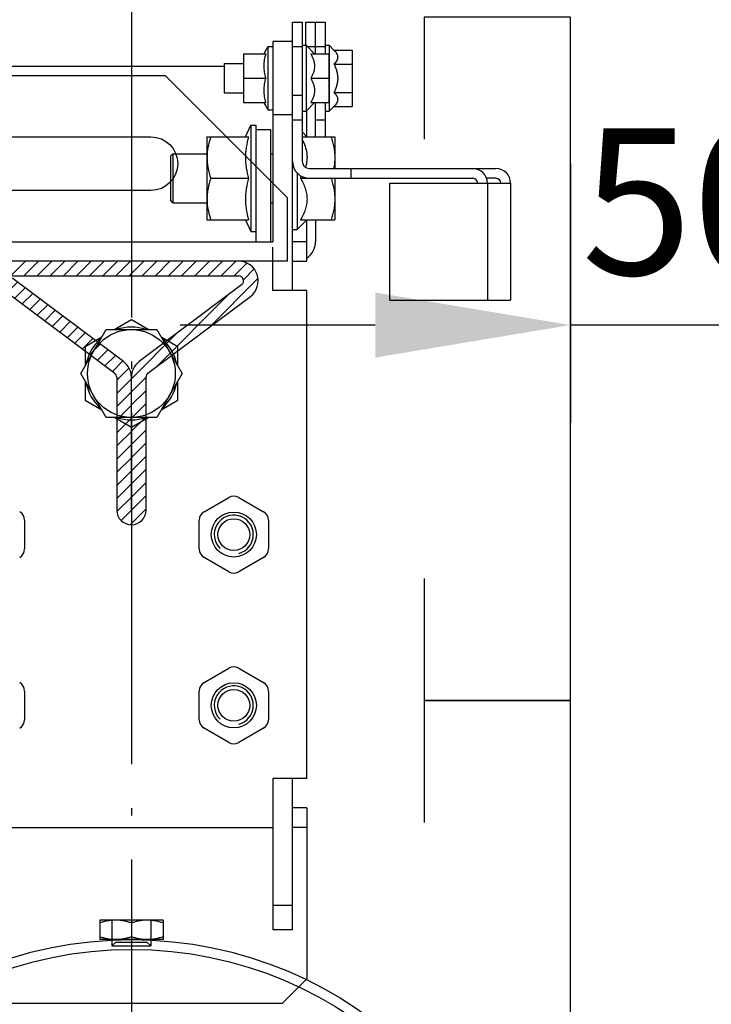
# Model space of a CAD drawing. Units: inches. Extents: x 382 to 6396, y 316 to 4569.
# Drawn here: x 1471 to 1613, y 3216 to 3418 of the extents above; entities that cross this region are included whole.
import ezdxf

# ---------------------------------------------------------------- set-up
doc = ezdxf.new("R2010")
doc.units = ezdxf.units.IN
doc.header["$MEASUREMENT"] = 0
doc.linetypes.add('ACAD_ISO04W100', pattern=[30.5, 24, -3, 0.5, -3])
doc.layers.add('Quote', color=2, linetype='Continuous')
doc.styles.add('QUOTE', font='arial.ttf', dxfattribs={"height": 30})
doc.dimstyles.new('1_10', dxfattribs={"dimtxt": 30, "dimasz": 40, "dimexe": 20, "dimexo": 20, "dimgap": 10, "dimtad": 1, "dimdec": 0, "dimzin": 3, "dimdsep": 46, "dimtxsty": 'QUOTE', "dimcen": 2.5, "dimadec": 0, "dimazin": 0, "dimtfac": 1, "dimtdec": 0, "dimtmove": 0, "dimatfit": 3, "dimfxl": 1, "dimtolj": 1, "dimtzin": 1, "dimarcsym": 0})

# ---------------------------------------------------------------- blocks, each defined once
blk = doc.blocks.new('A$C68A74B5B')
at = {"color": 0, "linetype": 'Continuous'}
for p, q in [((25, 798.12), (0, 773.12)), ((25, 798.12), (194, 798.12)), ((60, 785.62), (28, 785.62)), ((0, 760.12), (0, 773.12)), ((28, 774.62), (60, 774.62)), ((0, 760.12), (83, 760.12)), ((25, 760.12), (83, 760.12))]:
    blk.add_line(p, q, dxfattribs=at)
blk.add_arc((28, 780.12), 5.5, 90, 270, dxfattribs=at)
blk = doc.blocks.new('guia_home')
h = blk.add_hatch()
h.set_pattern_fill('ANSI31', color=4, scale=0.6)
h.set_pattern_definition([(45, (26784.323, -11679.418), (-1.34703842, 1.34703842), [])])
h.paths.add_polyline_path([(-23.96, 47.2, 0.162134), (-26.36, 48), (-78.66, 48, 0.162261), (-81.06, 47.2), (-103.42, 30.44, 0.237417), (-104.99, 27.25), (-104.99, 14), (-105, 14), (-105, 27.26, 0.236094), (-106.6, 30.45), (-127.58, 46.17, -0.243124), (-128, 47.03, -0.40658), (-127, 48), (-78.66, 48), (-69, 48), (-69, 51), (-127, 51, 0.40658), (-131, 47.1, 0.243124), (-129.38, 43.77), (-108.4, 28.05, -0.236216), (-108, 27.25), (-108, 14, 1), (-102, 14), (-102, 27.25, -0.236085), (-101.6, 28.05), (-79.26, 44.8, -0.162261), (-78.66, 45), (-26.36, 45, -0.162134), (-25.76, 44.8), (-3.4, 28.05, -0.236216), (-3, 27.25), (-3, 0, 1), (3, 0), (3, 27.25, -0.236085), (3.4, 28.05), (24.4, 43.8, 0.720784), (22, 51), (-36, 51), (-36, 48), (-26.36, 48), (22, 48, -0.720784), (22.6, 46.2), (1.58, 30.44, 0.237417), (0.01, 27.25), (0.01, 0), (-0.01, 0), (-0.01, 27.31, 0.234906), (-1.6, 30.45)])
at = {"color": 4, "linetype": 'Continuous'}
for p, q in [((-69, 51), (-127, 51)), ((-69, 48), (-69, 51)), ((22, 51), (-36, 51)), ((-36, 51), (-36, 48)), ((-78.66, 48), (-127, 48)), ((-103.4, 30.45), (-81.06, 47.2)), ((-26.36, 48), (-78.66, 48)), ((-26.36, 48), (22, 48)), ((-1.6, 30.45), (-23.96, 47.2)), ((-127.58, 46.17), (-106.6, 30.45)), ((-101.6, 28.05), (-79.26, 44.8)), ((-78.66, 45), (-26.36, 45)), ((-25.76, 44.8), (-3.4, 28.05)), ((22.6, 46.2), (1.6, 30.45)), ((-129.38, 43.77), (-108.4, 28.05)), ((3.4, 28.05), (24.4, 43.8)), ((-108, 27.25), (-108, 14)), ((-105, 14), (-105, 27.25)), ((-104.99, 14), (-104.99, 27.25)), ((-102, 14), (-102, 27.25)), ((-3, 27.25), (-3, 0)), ((-0.01, 0), (-0.01, 27.25)), ((0.01, 0), (0.01, 27.25)), ((3, 0), (3, 27.25))]:
    blk.add_line(p, q, dxfattribs=at)
at = {"color": 4}
for p, q in [((-105, 14), (-104.99, 14)), ((-0.01, 0), (0.01, 0))]:
    blk.add_line(p, q, dxfattribs=at)
at = {"color": 4, "linetype": 'Continuous'}
for centre, radius, start, end in [((-127, 47), 4, 90, 178.5028), ((22, 47), 4, 306.8662, 90), ((-126.96, 47), 4.04, 178.5028, 233.1622), ((-127, 47), 1, 90, 178.5028), ((-126.96, 47), 1.04, 178.5028, 233.1622), ((-78.66, 44), 4, 90, 126.8662), ((-26.36, 44), 4, 53.1622, 90), ((22, 47), 1, 306.8662, 90), ((-78.66, 44), 1, 90, 126.8662), ((-26.36, 44), 1, 53.1622, 90), ((-109, 27.25), 4, 359.9576, 53.1782), ((-101.04, 27.28), 3.95, 126.7058, 180.4494), ((-3.96, 27.28), 3.95, 359.5553, 53.3225), ((3.96, 27.28), 3.95, 126.7058, 180.4494), ((-109, 27.25), 1, 0, 53.1622), ((-101, 27.25), 1, 126.8662, 180), ((-4, 27.25), 1, 0, 53.1622), ((4, 27.25), 1, 126.8662, 180), ((-105, 14), 3, 180, 0), ((0, 0), 3, 180, 0)]:
    blk.add_arc(centre, radius, start, end, dxfattribs=at)
blk = doc.blocks.new('DFG_572')
at = {"color": 2, "linetype": 'ACAD_ISO04W100', "ltscale": 3}
blk.add_line((-20747.65, 4636.67), (-20747.65, 3832.25), dxfattribs=at)
at = {"color": 0, "linetype": 'Continuous'}
for p, q in [((-20714.65, 4570.22), (-20714.65, 4625.22)), ((-20714.65, 4625.22), (-20712.65, 4625.22)), ((-20712.65, 4625.22), (-20712.65, 4596.72)), ((-20711.9, 4620.47), (-20711.9, 4625.22)), ((-20711.9, 4625.22), (-20707.9, 4625.22)), ((-20709.9, 4618.72), (-20709.9, 4625.22)), ((-20707.9, 4625.22), (-20707.9, 4618.72)), ((-20719.65, 4620.22), (-20719.65, 4607.22)), ((-20719.65, 4620.22), (-20718.65, 4620.22)), ((-20718.65, 4621.22), (-20718.65, 4580.22)), ((-20714.65, 4621.22), (-20718.65, 4621.22)), ((-20714.65, 4620.22), (-20712.65, 4620.22)), ((-20712.65, 4620.47), (-20711.85, 4620.47)), ((-20711.85, 4620.47), (-20711.85, 4606.97)), ((-20711.85, 4620.47), (-20710.1, 4618.72)), ((-20711.6, 4620.22), (-20707.9, 4620.22)), ((-20707.9, 4620.47), (-20707.1, 4620.47)), ((-20707.1, 4620.47), (-20707.1, 4606.97)), ((-20707.1, 4620.47), (-20706.12, 4619.49)), ((-20724.65, 4618.74), (-20724.65, 4608.74)), ((-20724.65, 4618.74), (-20720.09, 4618.74)), ((-20710.87, 4618.72), (-20707.15, 4618.72)), ((-20707.15, 4618.72), (-20707.15, 4608.72)), ((-20706.12, 4619.49), (-20702.4, 4619.49)), ((-20702.4, 4619.49), (-20702.4, 4607.94)), ((-20728.65, 4616.72), (-20728.65, 4610.72)), ((-20728.65, 4616.72), (-20724.65, 4616.72)), ((-20706.12, 4616.6), (-20702.4, 4616.6)), ((-20724.65, 4613.74), (-20720.1, 4613.74)), ((-20710.87, 4613.72), (-20707.15, 4613.72)), ((-20728.65, 4610.72), (-20724.65, 4610.72)), ((-20714.65, 4610.22), (-20712.65, 4610.22)), ((-20706.12, 4610.83), (-20702.4, 4610.83)), ((-20724.65, 4608.74), (-20720.11, 4608.74)), ((-20711.85, 4606.97), (-20710.1, 4608.72)), ((-20710.87, 4608.72), (-20707.15, 4608.72)), ((-20709.9, 4601.72), (-20709.9, 4608.72)), ((-20707.9, 4608.72), (-20707.9, 4601.72)), ((-20719.65, 4607.22), (-20718.65, 4607.22)), ((-20714.65, 4606.22), (-20718.65, 4606.22)), ((-20712.65, 4606.97), (-20711.85, 4606.97)), ((-20711.65, 4601.72), (-20711.65, 4607.17)), ((-20707.9, 4606.97), (-20707.1, 4606.97)), ((-20707.1, 4606.97), (-20706.12, 4607.94)), ((-20706.12, 4607.94), (-20702.4, 4607.94)), ((-20724.27, 4601.72), (-20723.15, 4604.12)), ((-20723.15, 4604.12), (-20723.15, 4582.32)), ((-20723.15, 4604.12), (-20722.15, 4604.12)), ((-20722.15, 4604.12), (-20722.15, 4603.38)), ((-20714.65, 4605.22), (-20712.65, 4605.22)), ((-20709.9, 4605.22), (-20707.9, 4605.22)), ((-20722.15, 4603.22), (-20722.15, 4580.22)), ((-20722.15, 4603.22), (-20719.15, 4603.22)), ((-20719.15, 4603.22), (-20719.15, 4580.22)), ((-20712.65, 4602.72), (-20711.65, 4601.72)), ((-20732.15, 4601.72), (-20732.15, 4584.72)), ((-20732.15, 4601.72), (-20723.65, 4601.72)), ((-20712.65, 4601.72), (-20705.95, 4601.72)), ((-20705.95, 4601.72), (-20705.95, 4595.22)), ((-20719.15, 4598.22), (-20718.65, 4598.22)), ((-20713.65, 4594.27), (-20713.65, 4582.72)), ((-20711.15, 4595.22), (-20672.9, 4595.22)), ((-20702.65, 4595.22), (-20702.65, 4593.22)), ((-20731.39, 4593.22), (-20723.65, 4593.22)), ((-20712.96, 4593.22), (-20677.65, 4593.22)), ((-20705.95, 4593.22), (-20705.95, 4584.72)), ((-20694.65, 4568.22), (-20694.65, 4592.22)), ((-20694.65, 4592.22), (-20669.9, 4592.22)), ((-20672.9, 4593.22), (-20674.82, 4593.22)), ((-20674.65, 4592.22), (-20674.65, 4568.22)), ((-20669.9, 4592.22), (-20669.9, 4568.22)), ((-20719.15, 4588.22), (-20718.65, 4588.22)), ((-20732.15, 4584.72), (-20723.65, 4584.72)), ((-20724.27, 4584.72), (-20723.15, 4582.32)), ((-20713.65, 4582.72), (-20711.65, 4584.72)), ((-20712.96, 4584.72), (-20705.95, 4584.72)), ((-20711.65, 4576.22), (-20711.65, 4584.72)), ((-20709.9, 4584.72), (-20709.9, 4580.22)), ((-20723.15, 4582.32), (-20722.15, 4582.32)), ((-20714.65, 4582.72), (-20713.65, 4582.72)), ((-20711.65, 4580.22), (-20714.65, 4580.22)), ((-20718.65, 4570.22), (-20718.65, 4579.14)), ((-20714.65, 4576.22), (-20711.65, 4576.22)), ((-20711.65, 4570.22), (-20718.65, 4570.22)), ((-20694.65, 4568.22), (-20669.9, 4568.22)), ((-20738.15, 4554.76), (-20738.15, 4558.7)), ((-20769.55, 4488.16), (-20769.55, 4482.27)), ((-20733.75, 4482.27), (-20733.75, 4488.16)), ((-20719.55, 4488.16), (-20719.55, 4482.27)), ((-20727.65, 4477.59), (-20732.75, 4480.54)), ((-20720.55, 4480.54), (-20725.65, 4477.59)), ((-20718.65, 4470.22), (-20718.65, 4439.22)), ((-20711.65, 4470.22), (-20718.65, 4470.22)), ((-20714.65, 4439.22), (-20714.65, 4470.22)), ((-20711.65, 4464.22), (-20714.65, 4464.22)), ((-20711.65, 4464.22), (-20711.65, 4429.22)), ((-20911.65, 4460.22), (-20718.65, 4460.22)), ((-20711.65, 4460.22), (-20714.65, 4460.22)), ((-20714.65, 4444.22), (-20718.65, 4444.22)), ((-20754.15, 4441.22), (-20754.15, 4437.22)), ((-20741.15, 4441.22), (-20754.15, 4441.22)), ((-20751.65, 4441.22), (-20751.65, 4435.92)), ((-20747.65, 4440.63), (-20747.65, 4437.8)), ((-20743.65, 4441.22), (-20743.65, 4435.92)), ((-20741.15, 4441.22), (-20741.15, 4437.22)), ((-20714.65, 4439.22), (-20718.65, 4439.22)), ((-20741.15, 4437.22), (-20754.15, 4437.22)), ((-20751.65, 4437.12), (-20751.65, 4437.22)), ((-20751.65, 4435.92), (-20750.85, 4436.72)), ((-20750.85, 4436.72), (-20744.45, 4436.72)), ((-20743.65, 4435.92), (-20744.45, 4436.72)), ((-20743.65, 4437.12), (-20743.65, 4437.22)), ((-20751.65, 4435.92), (-20743.65, 4435.92)), ((-20711.65, 4429.22), (-20716.65, 4424.22)), ((-20787.65, 4424.22), (-20716.65, 4424.22))]:
    blk.add_line(p, q, dxfattribs=at)
at = {"color": 7, "linetype": 'Continuous'}
for p, q in [((-20907.65, 4616.22), (-20728.65, 4616.22)), ((-20739.15, 4598.22), (-20739.65, 4597.72)), ((-20739.15, 4598.22), (-20739.15, 4588.22)), ((-20739.15, 4598.22), (-20732.15, 4598.22)), ((-20739.65, 4597.72), (-20739.65, 4588.72)), ((-20739.15, 4588.22), (-20739.65, 4588.72)), ((-20739.15, 4588.22), (-20732.15, 4588.22)), ((-20903.65, 4580.22), (-20718.65, 4580.22)), ((-20711.65, 4470.22), (-20711.65, 4570.22)), ((-20747.65, 4564.19), (-20751.06, 4562.22)), ((-20744.24, 4562.22), (-20747.65, 4564.19)), ((-20758.04, 4553.22), (-20752.84, 4562.22)), ((-20752.84, 4562.22), (-20742.45, 4562.22)), ((-20742.45, 4562.22), (-20737.25, 4553.22)), ((-20753.74, 4560.67), (-20757.15, 4558.7)), ((-20738.15, 4558.7), (-20741.56, 4560.67)), ((-20757.15, 4558.7), (-20757.15, 4554.76)), ((-20752.84, 4544.22), (-20758.04, 4553.22)), ((-20757.15, 4551.67), (-20757.15, 4547.73)), ((-20737.25, 4553.22), (-20742.45, 4544.22)), ((-20738.15, 4547.73), (-20738.15, 4551.67)), ((-20757.15, 4547.73), (-20753.74, 4545.76)), ((-20741.56, 4545.76), (-20738.15, 4547.73)), ((-20742.45, 4544.22), (-20752.84, 4544.22)), ((-20751.06, 4544.22), (-20747.65, 4542.25)), ((-20747.65, 4542.25), (-20744.24, 4544.22)), ((-20732.75, 4524.89), (-20727.65, 4527.84)), ((-20725.65, 4527.84), (-20720.55, 4524.89)), ((-20769.55, 4523.16), (-20769.55, 4517.27)), ((-20733.75, 4517.27), (-20733.75, 4523.16)), ((-20719.55, 4523.16), (-20719.55, 4517.27)), ((-20727.65, 4512.59), (-20732.75, 4515.54)), ((-20720.55, 4515.54), (-20725.65, 4512.59)), ((-20732.75, 4489.89), (-20727.65, 4492.84)), ((-20725.65, 4492.84), (-20720.55, 4489.89))]:
    blk.add_line(p, q, dxfattribs=at)
for centre, radius in [((-20747.65, 4553.22), 9), ((-20726.65, 4520.22), 4.62), ((-20726.65, 4520.22), 3.25)]:
    blk.add_circle(centre, radius, dxfattribs=at)
at = {"color": 0, "linetype": 'Continuous'}
for centre, radius in [((-20726.65, 4485.22), 4.62), ((-20726.65, 4485.22), 3.25), ((-20747.65, 4354.72), 82.5), ((-20747.65, 4354.72), 80.5)]:
    blk.add_circle(centre, radius, dxfattribs=at)
for centre, radius, start, end in [((-20710.08, 4613.72), 11.56, 145.7945, 154.266), ((-20710.08, 4613.72), 11.56, 205.5102, 214.2055), ((-20721.01, 4597.46), 11.13, 176.1356, 179.9912), ((-20711.15, 4596.72), 3.5, 180, 270), ((-20711.15, 4596.72), 1.5, 180, 270), ((-20677.65, 4592.22), 3, 0, 90), ((-20672.9, 4592.22), 3, 0, 90), ((-20725.26, 4600.32), 14.2, 329.9805, 331.8371), ((-20677.65, 4592.22), 1, 0, 90), ((-20672.9, 4592.22), 1, 0, 90), ((-20721.01, 4588.97), 11.13, 180.0088, 183.8644), ((-20713.9, 4580.22), 4, 304.3321, 0), ((-20771.55, 4488.16), 2, 0, 60), ((-20731.75, 4488.16), 2, 120, 180), ((-20726.65, 4485.22), 4, 285, 225), ((-20721.55, 4488.16), 2, 0, 60), ((-20771.55, 4482.27), 2, 300, 0), ((-20731.75, 4482.27), 2, 180, 240), ((-20721.55, 4482.27), 2, 300, 0), ((-20726.65, 4479.33), 2, 240, 300)]:
    blk.add_arc(centre, radius, start, end, dxfattribs=at)
at = {"color": 7, "linetype": 'Continuous'}
for centre, radius, start, end in [((-20747.65, 4553.22), 9.5, 71.3589, 108.6423), ((-20747.65, 4553.22), 9.5, 131.3596, 168.6404), ((-20747.65, 4553.22), 9.5, 11.3577, 48.6411), ((-20747.65, 4553.22), 9.5, 191.3577, 228.6411), ((-20747.65, 4553.22), 9.5, 311.3596, 348.6404), ((-20747.65, 4553.22), 9.5, 251.3589, 288.6423), ((-20726.65, 4526.1), 2, 60, 120), ((-20771.55, 4523.16), 2, 0, 60), ((-20731.75, 4523.16), 2, 120, 180), ((-20721.55, 4523.16), 2, 0, 60), ((-20771.55, 4517.27), 2, 300, 0), ((-20731.75, 4517.27), 2, 180, 240), ((-20721.55, 4517.27), 2, 300, 0), ((-20726.65, 4514.33), 2, 240, 300), ((-20726.65, 4491.1), 2, 60, 120)]:
    blk.add_arc(centre, radius, start, end, dxfattribs=at)
at = {"color": 2, "linetype": 'Continuous'}
blk.add_arc((-20726.65, 4520.22), 4, 285, 225, dxfattribs=at)
at = {"color": 0, "linetype": 'Continuous'}
for points, knots in [([(-20720.09, 4618.74), (-20720.22, 4618.33), (-20720.43, 4617.51), (-20720.53, 4616.24), (-20720.43, 4614.97), (-20720.23, 4614.14), (-20720.1, 4613.74)], [0, 0, 0, 0, 0.250818, 0.500025, 0.749217, 1, 1, 1, 1]), ([(-20710.87, 4618.72), (-20710.76, 4618.52), (-20710.55, 4618.13), (-20710.3, 4617.51), (-20710.14, 4616.87), (-20710.08, 4616.22), (-20710.14, 4615.56), (-20710.3, 4614.92), (-20710.55, 4614.3), (-20710.76, 4613.91), (-20710.87, 4613.72)], [0, 0, 0, 0, 0.126806, 0.252319, 0.376574, 0.5, 0.623425, 0.74768, 0.873194, 1, 1, 1, 1]), ([(-20706.12, 4619.49), (-20706.01, 4619.38), (-20705.81, 4619.16), (-20705.56, 4618.81), (-20705.39, 4618.43), (-20705.33, 4618.05), (-20705.39, 4617.66), (-20705.56, 4617.29), (-20705.81, 4616.93), (-20706.01, 4616.71), (-20706.12, 4616.6)], [0, 0, 0, 0, 0.13805, 0.267077, 0.386777, 0.5, 0.613223, 0.732923, 0.86195, 1, 1, 1, 1]), ([(-20706.12, 4616.6), (-20706.01, 4616.38), (-20705.8, 4615.92), (-20705.55, 4615.21), (-20705.39, 4614.47), (-20705.33, 4613.72), (-20705.39, 4612.96), (-20705.55, 4612.22), (-20705.8, 4611.51), (-20706.01, 4611.05), (-20706.12, 4610.83)], [0, 0, 0, 0, 0.125023, 0.250031, 0.375023, 0.5, 0.624977, 0.749969, 0.874977, 1, 1, 1, 1]), ([(-20720.1, 4613.74), (-20720.23, 4613.33), (-20720.44, 4612.51), (-20720.54, 4611.24), (-20720.44, 4609.97), (-20720.24, 4609.14), (-20720.11, 4608.74)], [0, 0, 0, 0, 0.250841, 0.500055, 0.749242, 1, 1, 1, 1]), ([(-20710.87, 4613.72), (-20710.76, 4613.52), (-20710.55, 4613.13), (-20710.3, 4612.51), (-20710.14, 4611.87), (-20710.08, 4611.22), (-20710.14, 4610.56), (-20710.3, 4609.92), (-20710.55, 4609.3), (-20710.76, 4608.91), (-20710.87, 4608.72)], [0, 0, 0, 0, 0.126806, 0.25232, 0.376575, 0.5, 0.623426, 0.747681, 0.873194, 1, 1, 1, 1]), ([(-20706.12, 4610.83), (-20706.01, 4610.72), (-20705.81, 4610.5), (-20705.56, 4610.15), (-20705.39, 4609.77), (-20705.33, 4609.39), (-20705.39, 4609), (-20705.56, 4608.63), (-20705.81, 4608.27), (-20706.01, 4608.05), (-20706.12, 4607.94)], [0, 0, 0, 0, 0.13805, 0.267077, 0.386777, 0.5, 0.613223, 0.732923, 0.86195, 1, 1, 1, 1]), ([(-20731.39, 4601.72), (-20731.58, 4601.15), (-20731.9, 4600), (-20732.08, 4598.81), (-20732.12, 4598.21)], [0, 0, 0, 0, 0.501674, 1, 1, 1, 1]), ([(-20723.65, 4601.72), (-20723.84, 4601.02), (-20724.07, 4599.97), (-20724.24, 4598.54), (-20724.28, 4597.47), (-20724.24, 4596.39), (-20724.07, 4594.96), (-20723.84, 4593.91), (-20723.65, 4593.22)], [0, 0, 0, 0, 0.250532, 0.375356, 0.5, 0.624644, 0.749468, 1, 1, 1, 1]), ([(-20712.65, 4601.14), (-20712.42, 4600.7), (-20712.02, 4599.79), (-20711.71, 4598.6), (-20711.63, 4597.62), (-20711.67, 4596.65), (-20711.82, 4595.92), (-20711.96, 4595.46)], [0, 0, 0, 0, 0.253047, 0.502697, 0.626863, 0.750943, 1, 1, 1, 1]), ([(-20706.71, 4601.72), (-20706.48, 4601.03), (-20706.19, 4599.98), (-20705.98, 4598.55), (-20705.95, 4597.83), (-20705.95, 4597.47)], [0, 0, 0, 0, 0.501603, 0.751076, 1, 1, 1, 1]), ([(-20732.15, 4597.47), (-20732.15, 4597.11), (-20732.11, 4596.39), (-20731.9, 4594.95), (-20731.62, 4593.9), (-20731.39, 4593.22)], [0, 0, 0, 0, 0.248924, 0.498397, 1, 1, 1, 1]), ([(-20705.95, 4597.47), (-20705.95, 4597.09), (-20705.99, 4596.33), (-20706.1, 4595.59), (-20706.17, 4595.22)], [0, 0, 0, 0, 0.499398, 1, 1, 1, 1]), ([(-20731.39, 4593.22), (-20731.62, 4592.53), (-20731.9, 4591.48), (-20732.11, 4590.05), (-20732.15, 4589.33), (-20732.15, 4588.97)], [0, 0, 0, 0, 0.501603, 0.751076, 1, 1, 1, 1]), ([(-20723.65, 4593.22), (-20723.84, 4592.52), (-20724.07, 4591.47), (-20724.24, 4590.04), (-20724.28, 4588.97), (-20724.24, 4587.89), (-20724.07, 4586.46), (-20723.84, 4585.41), (-20723.65, 4584.72)], [0, 0, 0, 0, 0.250532, 0.375356, 0.5, 0.624644, 0.749468, 1, 1, 1, 1]), ([(-20712.96, 4593.22), (-20712.77, 4592.89), (-20712.42, 4592.22), (-20711.99, 4591.17), (-20711.71, 4590.08), (-20711.61, 4588.97), (-20711.71, 4587.85), (-20711.99, 4586.76), (-20712.42, 4585.71), (-20712.77, 4585.04), (-20712.96, 4584.72)], [0, 0, 0, 0, 0.126806, 0.25232, 0.376575, 0.5, 0.623426, 0.747681, 0.873194, 1, 1, 1, 1]), ([(-20706.71, 4593.22), (-20706.48, 4592.53), (-20706.19, 4591.48), (-20705.98, 4590.05), (-20705.95, 4589.33), (-20705.95, 4588.97)], [0, 0, 0, 0, 0.501603, 0.751076, 1, 1, 1, 1]), ([(-20732.12, 4588.22), (-20732.08, 4587.62), (-20731.9, 4586.44), (-20731.58, 4585.28), (-20731.39, 4584.72)], [0, 0, 0, 0, 0.498326, 1, 1, 1, 1]), ([(-20705.95, 4588.97), (-20705.95, 4588.61), (-20705.98, 4587.89), (-20706.19, 4586.45), (-20706.48, 4585.4), (-20706.71, 4584.72)], [0, 0, 0, 0, 0.248924, 0.498397, 1, 1, 1, 1]), ([(-20750.9, 4441.22), (-20751.17, 4441.22), (-20751.72, 4441.19), (-20752.54, 4441.07), (-20753.35, 4440.88), (-20753.88, 4440.72), (-20754.15, 4440.63)], [0, 0, 0, 0, 0.248846, 0.498245, 0.748579, 1, 1, 1, 1]), ([(-20747.65, 4440.63), (-20747.91, 4440.72), (-20748.44, 4440.88), (-20749.25, 4441.07), (-20750.07, 4441.19), (-20750.62, 4441.22), (-20750.9, 4441.22)], [0, 0, 0, 0, 0.251421, 0.501755, 0.751154, 1, 1, 1, 1]), ([(-20744.4, 4441.22), (-20744.67, 4441.22), (-20745.22, 4441.19), (-20746.04, 4441.07), (-20746.85, 4440.88), (-20747.38, 4440.72), (-20747.65, 4440.63)], [0, 0, 0, 0, 0.248846, 0.498245, 0.748579, 1, 1, 1, 1]), ([(-20741.15, 4440.63), (-20741.41, 4440.72), (-20741.94, 4440.88), (-20742.75, 4441.07), (-20743.57, 4441.19), (-20744.12, 4441.22), (-20744.4, 4441.22)], [0, 0, 0, 0, 0.251421, 0.501755, 0.751154, 1, 1, 1, 1]), ([(-20750.9, 4437.22), (-20751.17, 4437.22), (-20751.72, 4437.24), (-20752.54, 4437.36), (-20753.35, 4437.55), (-20753.88, 4437.71), (-20754.15, 4437.8)], [0, 0, 0, 0, 0.248846, 0.498245, 0.748579, 1, 1, 1, 1]), ([(-20747.65, 4437.8), (-20747.91, 4437.71), (-20748.44, 4437.55), (-20749.25, 4437.36), (-20750.07, 4437.24), (-20750.62, 4437.22), (-20750.9, 4437.22)], [0, 0, 0, 0, 0.251421, 0.501755, 0.751154, 1, 1, 1, 1]), ([(-20744.4, 4437.22), (-20744.67, 4437.22), (-20745.22, 4437.24), (-20746.04, 4437.36), (-20746.85, 4437.55), (-20747.38, 4437.71), (-20747.65, 4437.8)], [0, 0, 0, 0, 0.248846, 0.498245, 0.748579, 1, 1, 1, 1]), ([(-20741.15, 4437.8), (-20741.41, 4437.71), (-20741.94, 4437.55), (-20742.75, 4437.36), (-20743.57, 4437.24), (-20744.12, 4437.22), (-20744.4, 4437.22)], [0, 0, 0, 0, 0.251421, 0.501755, 0.751154, 1, 1, 1, 1])]:
    blk.add_open_spline(points, degree=3, knots=knots, dxfattribs=at)
blk.add_blockref('guia_home', (-20747.65, 4525.22))
blk = doc.blocks.new('*D44')
at = {"layer": 'DEFPOINTS', "color": 0, "transparency": 16777216}
for p in [(1584.09, 3408.59), (1634.09, 3408.59), (1584.09, 3355.52)]:
    blk.add_point(p, dxfattribs=at)
at = {"layer": 'Quote', "color": 0, "lineweight": -2, "transparency": 16777216}
for p, q in [((1584.09, 3388.59), (1584.09, 3335.52)), ((1634.09, 3388.59), (1634.09, 3335.52)), ((1544.09, 3355.52), (1504.09, 3355.52)), ((1634.09, 3355.52), (1584.09, 3355.52)), ((1674.09, 3355.52), (1714.09, 3355.52))]:
    blk.add_line(p, q, dxfattribs=at)
at = {"layer": 'Quote', "color": 0, "transparency": 16777216}
for points in [[(1544.09, 3362.18), (1544.09, 3348.85), (1584.09, 3355.52)], [(1674.09, 3362.18), (1674.09, 3348.85), (1634.09, 3355.52)]]:
    blk.add_solid(points, dxfattribs=at)
at = {"layer": 'Quote', "color": 0, "transparency": 16777216, "insert": (1609.09, 3380.83), "char_height": 30, "attachment_point": 5, "style": 'QUOTE'}
blk.add_mtext('\\A1;50', dxfattribs=at)

msp = doc.modelspace()

# ---------------------------------------------------------------- linework, layer by layer
at = {"color": 6}
for p, q in [((1584.09, 3278.59), (1554.09, 3278.59)), ((1554.09, 3278.59), (1554.09, 3253.59)), ((1584.09, 3143.59), (1584.09, 3278.59))]:
    msp.add_line(p, q, dxfattribs=at)
msp.add_lwpolyline([(1554.09, 3303.59), (1554.09, 3278.59), (1584.09, 3278.59), (1584.09, 3418.59), (1554.09, 3418.59), (1554.09, 3393.59)], dxfattribs=at)

# ---------------------------------------------------------------- block references
at = {"xscale": -1}
msp.add_blockref('A$C68A74B5B', (1526.09, 2608.47), dxfattribs=at)
msp.add_blockref('DFG_572', (22241.74, -1207.63))

# ---------------------------------------------------------------- dimensions: what is measured, and where the dimension line sits
at = {"layer": 'Quote'}
dim = msp.add_linear_dim(base=(1584.09, 3355.52), p1=(1634.09, 3408.59), p2=(1584.09, 3408.59), angle=180, dimstyle='1_10', dxfattribs=at)
dim.commit()
dim.dimension.update_dxf_attribs({"geometry": '*D44', "text_midpoint": (1609.09, 3355.52), "dimtype": 160})

doc.saveas('drawing.dxf')
